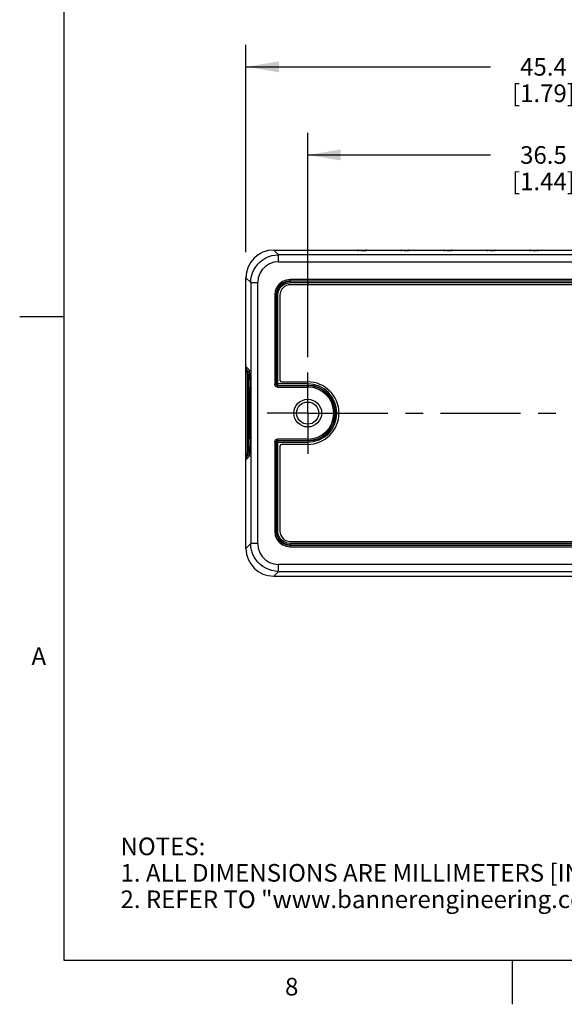
# Model space of a CAD drawing. Units: inches. Extents: x 0.7 to 21.3, y 0.5 to 16.
# Drawn here: x 0.7 to 3.8, y 0.5 to 6.1 of the extents above; entities that cross this region are included whole.
import ezdxf

# ---------------------------------------------------------------- set-up
doc = ezdxf.new("R2010")
doc.units = ezdxf.units.IN
doc.header["$LTSCALE"] = 1.21
doc.header["$MEASUREMENT"] = 0
doc.linetypes.add('CENTER', pattern=[0.6, 0.375, -0.075, 0.075, -0.075])
doc.layers.get('0').update_dxf_attribs({"linetype": 'CONTINUOUS'})
doc.layers.add('AXIS', color=7, linetype='CONTINUOUS')
doc.layers.add('DRIVEN_DIMS', color=7, linetype='CONTINUOUS')
doc.styles.add('TEXTSTYLE_2', font='txt', dxfattribs={"width": 0.8})
doc.dimstyles.new('DIMSTYLE_1', dxfattribs={"dimtxt": 0.1, "dimasz": 0.1875, "dimexe": 0.125, "dimexo": 0.0625, "dimgap": 0.1, "dimtad": 0, "dimtih": 1, "dimtoh": 1, "dimdec": 1, "dimlfac": 0.5, "dimzin": 4, "dimdsep": 46, "dimtxsty": 'STANDARD', "dimblk": '_FILLED', "dimblk1": '_FILLED', "dimblk2": '_FILLED', "dimcen": 0.09, "dimadec": 0, "dimazin": 0, "dimtp": 0.001, "dimtm": 0.001, "dimtfac": 1, "dimtdec": 1, "dimtofl": 0, "dimtmove": 0, "dimatfit": 3, "dimldrblk": '_FILLED', "dimfxl": 1, "dimtolj": 1, "dimtzin": 4, "dimarcsym": 0})

# ---------------------------------------------------------------- blocks, each defined once
blk = doc.blocks.new('_FILLED')
at = {"color": 0, "linetype": 'BYBLOCK'}
blk.add_solid([(0, 0), (-1, 0.167), (-1, -0.167)], dxfattribs=at)
blk = doc.blocks.new('*D4')
at = {"layer": 'DRIVEN_DIMS', "color": 7, "linetype": 'CONTINUOUS'}
for p, q in [((1.9977, 4.7671), (1.9977, 5.9433)), ((5.5725, 4.7671), (5.5725, 5.9433)), ((1.9977, 5.8183), (3.3851, 5.8183)), ((5.5725, 5.8183), (4.1851, 5.8183))]:
    blk.add_line(p, q, dxfattribs=at)
at = {"layer": 'DRIVEN_DIMS', "color": 7, "linetype": 'CONTINUOUS', "xscale": 0.1875, "yscale": 0.1875, "zscale": 0.1875, "rotation": 180}
blk.add_blockref('_FILLED', (1.9977, 5.8183), dxfattribs=at)
at = {"layer": 'DRIVEN_DIMS', "color": 7, "linetype": 'CONTINUOUS', "xscale": 0.1875, "yscale": 0.1875, "zscale": 0.1875}
blk.add_blockref('_FILLED', (5.5725, 5.8183), dxfattribs=at)
at = {"layer": 'DRIVEN_DIMS', "color": 7, "linetype": 'CONTINUOUS', "insert": (3.6851, 5.8683), "char_height": 0.1, "width": 0.6, "attachment_point": 2, "line_spacing_factor": 0.9}
blk.add_mtext('45.4\\P[1.79]', dxfattribs=at)
blk = doc.blocks.new('*D6')
at = {"layer": 'DRIVEN_DIMS', "color": 7, "linetype": 'CONTINUOUS'}
for p, q in [((2.3481, 4.1704), (2.3481, 5.4433)), ((5.2221, 4.1571), (5.2221, 5.4433)), ((2.3481, 5.3183), (3.3851, 5.3183)), ((5.2221, 5.3183), (4.1851, 5.3183))]:
    blk.add_line(p, q, dxfattribs=at)
at = {"layer": 'DRIVEN_DIMS', "color": 7, "linetype": 'CONTINUOUS', "xscale": 0.1875, "yscale": 0.1875, "zscale": 0.1875, "rotation": 180}
blk.add_blockref('_FILLED', (2.3481, 5.3183), dxfattribs=at)
at = {"layer": 'DRIVEN_DIMS', "color": 7, "linetype": 'CONTINUOUS', "xscale": 0.1875, "yscale": 0.1875, "zscale": 0.1875}
blk.add_blockref('_FILLED', (5.2221, 5.3183), dxfattribs=at)
at = {"layer": 'DRIVEN_DIMS', "color": 7, "linetype": 'CONTINUOUS', "insert": (3.6851, 5.3683), "char_height": 0.1, "width": 0.6, "attachment_point": 2, "line_spacing_factor": 0.9}
blk.add_mtext('36.5\\P[1.44]', dxfattribs=at)

msp = doc.modelspace()

# ---------------------------------------------------------------- linework, layer by layer
at = {"color": 7, "linetype": 'CONTINUOUS'}
for p, q in [((0.964, 15.75), (0.964, 0.75)), ((2.1551, 4.779), (2.1824, 4.7517)), ((2.1551, 4.779), (5.415, 4.779)), ((2.1824, 4.7123), (2.1824, 4.7517)), ((5.3877, 4.7517), (2.1824, 4.7517)), ((2.6313, 4.779), (2.6313, 4.7764)), ((2.6343, 4.7784), (2.6313, 4.779)), ((2.6323, 4.7762), (2.6313, 4.7764)), ((2.6313, 4.7764), (2.6325, 4.7763)), ((2.6325, 4.7763), (2.6336, 4.7763)), ((2.6345, 4.7763), (2.636, 4.7762)), ((2.636, 4.7762), (2.6372, 4.7762)), ((2.6503, 4.7761), (2.641, 4.7761)), ((2.641, 4.7761), (2.6413, 4.7761)), ((2.6413, 4.7761), (2.6413, 4.7761)), ((2.6725, 4.7762), (2.669, 4.7761)), ((2.669, 4.7761), (2.6691, 4.7761)), ((2.6751, 4.7762), (2.6725, 4.7762)), ((2.6725, 4.7762), (2.6744, 4.7762)), ((2.6744, 4.7762), (2.6751, 4.7762)), ((2.677, 4.7763), (2.6771, 4.7763)), ((2.6771, 4.7763), (2.6779, 4.7763)), ((2.6779, 4.7763), (2.6791, 4.7764)), ((2.6791, 4.7764), (2.6791, 4.779)), ((2.8754, 4.779), (2.8754, 4.7764)), ((2.8784, 4.7784), (2.8754, 4.779)), ((2.8754, 4.7764), (2.8766, 4.7763)), ((2.8764, 4.7762), (2.8754, 4.7764)), ((2.8766, 4.7763), (2.8776, 4.7763)), ((2.8786, 4.7763), (2.8801, 4.7762)), ((2.8801, 4.7762), (2.8813, 4.7762)), ((2.8944, 4.7761), (2.8851, 4.7761)), ((2.8851, 4.7761), (2.8853, 4.7761)), ((2.8854, 4.7761), (2.8853, 4.7761)), ((2.9166, 4.7762), (2.9131, 4.7761)), ((2.9131, 4.7761), (2.9132, 4.7761)), ((2.9192, 4.7762), (2.9166, 4.7762)), ((2.9166, 4.7762), (2.9185, 4.7762)), ((2.9185, 4.7762), (2.9192, 4.7762)), ((2.9211, 4.7763), (2.9212, 4.7763)), ((2.9212, 4.7763), (2.922, 4.7763)), ((2.922, 4.7763), (2.9232, 4.7764)), ((2.9232, 4.7764), (2.9232, 4.779)), ((3.1195, 4.779), (3.1195, 4.7764)), ((3.1224, 4.7784), (3.1195, 4.779)), ((3.1205, 4.7762), (3.1195, 4.7764)), ((3.1195, 4.7764), (3.1207, 4.7763)), ((3.1207, 4.7763), (3.1217, 4.7763)), ((3.1227, 4.7763), (3.1241, 4.7762)), ((3.1241, 4.7762), (3.1254, 4.7762)), ((3.1385, 4.7761), (3.1292, 4.7761)), ((3.1292, 4.7761), (3.1294, 4.7761)), ((3.1295, 4.7761), (3.1294, 4.7761)), ((3.1607, 4.7762), (3.1572, 4.7761)), ((3.1572, 4.7761), (3.1573, 4.7761)), ((3.1633, 4.7762), (3.1607, 4.7762)), ((3.1607, 4.7762), (3.1626, 4.7762)), ((3.1626, 4.7762), (3.1633, 4.7762)), ((3.1652, 4.7763), (3.1653, 4.7763)), ((3.1653, 4.7763), (3.1661, 4.7763)), ((3.1661, 4.7763), (3.1673, 4.7764)), ((3.1673, 4.7764), (3.1673, 4.779)), ((3.3636, 4.779), (3.3636, 4.7764)), ((3.3665, 4.7784), (3.3636, 4.779)), ((3.3646, 4.7762), (3.3636, 4.7764)), ((3.3636, 4.7764), (3.3648, 4.7763)), ((3.3648, 4.7763), (3.3658, 4.7763)), ((3.3668, 4.7763), (3.3682, 4.7762)), ((3.3682, 4.7762), (3.3695, 4.7762)), ((3.3826, 4.7761), (3.3733, 4.7761)), ((3.3733, 4.7761), (3.3735, 4.7761)), ((3.3736, 4.7761), (3.3735, 4.7761)), ((3.4048, 4.7762), (3.4013, 4.7761)), ((3.4013, 4.7761), (3.4014, 4.7761)), ((3.4074, 4.7762), (3.4048, 4.7762)), ((3.4048, 4.7762), (3.4067, 4.7762)), ((3.4067, 4.7762), (3.4074, 4.7762)), ((3.4093, 4.7763), (3.4094, 4.7763)), ((3.4094, 4.7763), (3.4102, 4.7763)), ((3.4102, 4.7763), (3.4114, 4.7764)), ((3.4114, 4.7764), (3.4114, 4.779)), ((3.6077, 4.779), (3.6077, 4.7764)), ((3.6106, 4.7784), (3.6077, 4.779)), ((3.6077, 4.7764), (3.6088, 4.7763)), ((3.6087, 4.7762), (3.6077, 4.7764)), ((3.6088, 4.7763), (3.6099, 4.7763)), ((3.6109, 4.7763), (3.6123, 4.7762)), ((3.6123, 4.7762), (3.6136, 4.7762)), ((3.6267, 4.7761), (3.6174, 4.7761)), ((3.6174, 4.7761), (3.6176, 4.7761)), ((3.6177, 4.7761), (3.6176, 4.7761)), ((3.6489, 4.7762), (3.6454, 4.7761)), ((3.6454, 4.7761), (3.6455, 4.7761)), ((3.6515, 4.7762), (3.6489, 4.7762)), ((3.6489, 4.7762), (3.6508, 4.7762)), ((3.6508, 4.7762), (3.6515, 4.7762)), ((3.6534, 4.7763), (3.6535, 4.7763)), ((3.6535, 4.7763), (3.6543, 4.7763)), ((3.6543, 4.7763), (3.6554, 4.7764)), ((3.6554, 4.7764), (3.6554, 4.779)), ((2.1824, 4.7123), (5.3877, 4.7123)), ((1.9977, 3.086), (1.9977, 4.6215)), ((2.025, 4.5942), (1.9977, 4.6215)), ((2.025, 4.5942), (2.025, 3.1133)), ((2.025, 4.5942), (2.0644, 4.5942)), ((2.0644, 3.1133), (2.0644, 4.5942)), ((2.2477, 4.6037), (2.2477, 4.6116)), ((5.3225, 4.6116), (2.2477, 4.6116)), ((2.2477, 4.6037), (2.2495, 4.6019)), ((2.2477, 4.6037), (5.3225, 4.6037)), ((2.2495, 4.5941), (2.2495, 4.6019)), ((5.3207, 4.6019), (2.2495, 4.6019)), ((2.2495, 4.5941), (5.3207, 4.5941)), ((5.3205, 4.5821), (2.2497, 4.5821)), ((2.1611, 4.525), (2.1611, 4.0172)), ((2.1611, 4.525), (2.169, 4.525)), ((2.169, 4.0172), (2.169, 4.525)), ((2.1708, 4.5232), (2.169, 4.525)), ((2.1708, 4.5232), (2.1708, 4.019)), ((2.1708, 4.5232), (2.1787, 4.5232)), ((2.1787, 4.0111), (2.1787, 4.5232)), ((2.1906, 4.5231), (2.1906, 4.0388)), ((0.964, 4.4), (0.714, 4.4)), ((1.9977, 4.1176), (1.9977, 4.1178)), ((1.9977, 4.1178), (2.0177, 4.0978)), ((1.9977, 4.1174), (1.9977, 4.1176)), ((1.9996, 4.109), (1.9989, 4.1112)), ((2.0056, 3.6133), (2.0056, 4.0942)), ((2.0098, 4.09), (2.0056, 4.0942)), ((2.0098, 4.09), (2.0056, 4.09)), ((2.1985, 4.0309), (2.3481, 4.0309)), ((2.169, 4.0172), (2.1611, 4.0172)), ((2.169, 4.0172), (2.1708, 4.019)), ((2.3481, 4.019), (2.1708, 4.019)), ((2.1787, 4.0111), (2.1769, 4.0093)), ((2.1769, 4.0015), (2.1769, 4.0093)), ((2.3481, 4.0093), (2.1769, 4.0093)), ((2.1769, 4.0015), (2.3481, 4.0015)), ((2.1787, 4.0111), (2.3481, 4.0111)), ((2.3481, 4.019), (2.3481, 4.0015)), ((2.1611, 3.6903), (2.1611, 3.1825)), ((2.1611, 3.6903), (2.169, 3.6903)), ((2.169, 3.1825), (2.169, 3.6903)), ((2.1708, 3.6886), (2.169, 3.6903)), ((2.1708, 3.6886), (2.1708, 3.1843)), ((2.1708, 3.6886), (2.3481, 3.6886)), ((2.1769, 3.6982), (2.1769, 3.7061)), ((2.3481, 3.7061), (2.1769, 3.7061)), ((2.1769, 3.6982), (2.1787, 3.6964)), ((2.1769, 3.6982), (2.3481, 3.6982)), ((2.1787, 3.1843), (2.1787, 3.6964)), ((2.3481, 3.6964), (2.1787, 3.6964)), ((2.3481, 3.7061), (2.3481, 3.6886)), ((2.1906, 3.6687), (2.1906, 3.1845)), ((2.3481, 3.6766), (2.1985, 3.6766)), ((2.0177, 3.6097), (1.9977, 3.5897)), ((1.9977, 3.59), (1.9977, 3.5897)), ((2.0056, 3.6133), (2.0098, 3.6176)), ((2.0056, 3.6176), (2.0098, 3.6176)), ((2.169, 3.1825), (2.1708, 3.1843)), ((2.1787, 3.1843), (2.1708, 3.1843)), ((2.169, 3.1825), (2.1611, 3.1825)), ((1.9977, 3.086), (2.025, 3.1133)), ((2.0644, 3.1133), (2.025, 3.1133)), ((2.2495, 3.1056), (2.2477, 3.1038)), ((2.2477, 3.0959), (2.2477, 3.1038)), ((5.3225, 3.1038), (2.2477, 3.1038)), ((2.2477, 3.0959), (5.3225, 3.0959)), ((2.2495, 3.1056), (2.2495, 3.1135)), ((5.3207, 3.1135), (2.2495, 3.1135)), ((2.2495, 3.1056), (5.3207, 3.1056)), ((2.2497, 3.1254), (5.3205, 3.1254)), ((2.1824, 2.9559), (2.1824, 2.9952)), ((5.3877, 2.9952), (2.1824, 2.9952)), ((2.1824, 2.9559), (2.1551, 2.9286)), ((2.1551, 2.9286), (5.415, 2.9286)), ((2.1824, 2.9559), (5.3877, 2.9559)), ((0.964, 0.75), (21.05, 0.75)), ((3.507, 0.75), (3.507, 0.5))]:
    msp.add_line(p, q, dxfattribs=at)
for points in [[(2.025, 4.5942), (2.0261, 4.613), (2.0295, 4.6315), (2.0351, 4.6496), (2.0429, 4.6671), (2.0527, 4.6835), (2.0645, 4.6986), (2.0781, 4.7121), (2.0932, 4.7239), (2.1096, 4.7338), (2.127, 4.7416), (2.1452, 4.7472), (2.1637, 4.7506), (2.1824, 4.7517)], [(2.641, 4.7761), (2.6372, 4.7762), (2.6357, 4.7762), (2.6345, 4.7763), (2.6336, 4.7763), (2.6329, 4.7763), (2.6324, 4.7763), (2.6323, 4.7763)], [(2.6371, 4.7762), (2.6368, 4.7767), (2.6343, 4.7784)], [(2.6503, 4.7761), (2.66, 4.7761), (2.6691, 4.7761)], [(2.6791, 4.779), (2.6761, 4.7784), (2.6736, 4.7767), (2.6732, 4.7762)], [(2.6779, 4.7763), (2.678, 4.7763), (2.6779, 4.7763), (2.6776, 4.7763), (2.677, 4.7763), (2.6762, 4.7763), (2.6751, 4.7762)], [(2.8851, 4.7761), (2.8813, 4.7762), (2.8798, 4.7762), (2.8786, 4.7763), (2.8776, 4.7763), (2.8769, 4.7763), (2.8765, 4.7763), (2.8764, 4.7763)], [(2.8812, 4.7762), (2.8809, 4.7767), (2.8784, 4.7784)], [(2.8944, 4.7761), (2.9041, 4.7761), (2.9132, 4.7761)], [(2.9232, 4.779), (2.9202, 4.7784), (2.9176, 4.7767), (2.9173, 4.7762)], [(2.922, 4.7763), (2.9221, 4.7763), (2.922, 4.7763), (2.9217, 4.7763), (2.9211, 4.7763), (2.9203, 4.7763), (2.9192, 4.7762)], [(3.1292, 4.7761), (3.1254, 4.7762), (3.1239, 4.7762), (3.1227, 4.7763), (3.1217, 4.7763), (3.121, 4.7763), (3.1206, 4.7763), (3.1205, 4.7763)], [(3.1253, 4.7762), (3.125, 4.7767), (3.1224, 4.7784)], [(3.1385, 4.7761), (3.1482, 4.7761), (3.1573, 4.7761)], [(3.1673, 4.779), (3.1643, 4.7784), (3.1617, 4.7767), (3.1614, 4.7762)], [(3.166, 4.7763), (3.1662, 4.7763), (3.1661, 4.7763), (3.1658, 4.7763), (3.1652, 4.7763), (3.1644, 4.7763), (3.1633, 4.7762)], [(3.3733, 4.7761), (3.3695, 4.7762), (3.368, 4.7762), (3.3668, 4.7763), (3.3658, 4.7763), (3.3651, 4.7763), (3.3647, 4.7763), (3.3646, 4.7763)], [(3.3694, 4.7762), (3.3691, 4.7767), (3.3665, 4.7784)], [(3.3826, 4.7761), (3.3923, 4.7761), (3.4014, 4.7761)], [(3.4114, 4.779), (3.4084, 4.7784), (3.4058, 4.7767), (3.4055, 4.7762)], [(3.4101, 4.7763), (3.4103, 4.7763), (3.4102, 4.7763), (3.4099, 4.7763), (3.4093, 4.7763), (3.4084, 4.7763), (3.4074, 4.7762)], [(3.6174, 4.7761), (3.6136, 4.7762), (3.6121, 4.7762), (3.6109, 4.7763), (3.6099, 4.7763), (3.6092, 4.7763), (3.6088, 4.7763), (3.6087, 4.7763)], [(3.6135, 4.7762), (3.6132, 4.7767), (3.6106, 4.7784)], [(3.6267, 4.7761), (3.6364, 4.7761), (3.6455, 4.7761)], [(3.6554, 4.779), (3.6525, 4.7784), (3.6499, 4.7767), (3.6496, 4.7762)], [(3.6542, 4.7763), (3.6543, 4.7763), (3.6543, 4.7763), (3.654, 4.7763), (3.6534, 4.7763), (3.6525, 4.7763), (3.6515, 4.7762)], [(2.1824, 4.7123), (2.156, 4.7093), (2.1311, 4.7006), (2.1088, 4.6865), (2.0901, 4.6679), (2.0761, 4.6456), (2.0673, 4.6206), (2.0644, 4.5942)], [(2.1865, 4.5862), (2.1727, 4.5683), (2.1641, 4.5474), (2.1611, 4.525)], [(2.2477, 4.6037), (2.2273, 4.601), (2.2084, 4.5932), (2.192, 4.5807), (2.1795, 4.5644), (2.1717, 4.5454), (2.169, 4.525)], [(2.1708, 4.5232), (2.1735, 4.5436), (2.1813, 4.5626), (2.1938, 4.5789), (2.2101, 4.5914), (2.2291, 4.5993), (2.2495, 4.6019)], [(2.2477, 4.6116), (2.2253, 4.6087), (2.2044, 4.6), (2.1865, 4.5862)], [(2.1994, 4.5733), (2.2141, 4.5846), (2.2312, 4.5917), (2.2495, 4.5941)], [(2.1787, 4.5232), (2.1811, 4.5415), (2.1881, 4.5586), (2.1994, 4.5733)], [(1.9977, 4.117), (1.9977, 4.1171), (1.9977, 4.1172), (1.9977, 4.1173)], [(1.9989, 4.1112), (1.9987, 4.1119), (1.9986, 4.1122), (1.9985, 4.1125), (1.9984, 4.1127), (1.9984, 4.113), (1.9983, 4.1132), (1.9982, 4.1135), (1.9982, 4.1137), (1.9981, 4.1139), (1.9981, 4.1141), (1.998, 4.1142), (1.998, 4.1144), (1.998, 4.1146), (1.9979, 4.1147), (1.9979, 4.1149), (1.9979, 4.115), (1.9979, 4.1151), (1.9978, 4.1153), (1.9978, 4.1154), (1.9978, 4.1155), (1.9978, 4.1156), (1.9978, 4.1157), (1.9978, 4.1158), (1.9978, 4.1159), (1.9977, 4.116), (1.9977, 4.1161), (1.9977, 4.1162), (1.9977, 4.1163), (1.9977, 4.1164), (1.9977, 4.1165), (1.9977, 4.1166), (1.9977, 4.1167), (1.9977, 4.1168), (1.9977, 4.1169), (1.9977, 4.117)], [(1.9977, 4.0863), (1.9983, 4.0893), (1.9999, 4.0918), (2.0025, 4.0936), (2.0056, 4.0942)], [(2.0056, 4.09), (2.0026, 4.0894), (2, 4.0877), (1.9983, 4.0851), (1.9977, 4.0821)], [(2.0056, 4.0942), (2.0049, 4.0956), (2.0043, 4.0969), (2.0037, 4.0982), (2.0032, 4.0994), (2.0027, 4.1005), (2.0022, 4.1016), (2.0018, 4.1026), (2.0015, 4.1035), (2.0012, 4.1044), (2.0009, 4.1052), (2.0006, 4.1059), (2.0003, 4.1066), (2.0001, 4.1073), (1.9999, 4.1079), (1.9997, 4.1085), (1.9996, 4.109)], [(2.0177, 4.0978), (2.0171, 4.0949), (2.0155, 4.0924), (2.0129, 4.0906), (2.0098, 4.09)], [(2.014, 3.8538), (2.0139, 3.8993), (2.0137, 3.9432), (2.0133, 3.9837), (2.0128, 4.0193), (2.0122, 4.0487), (2.0114, 4.0708), (2.0106, 4.0847), (2.0098, 4.09)], [(2.0219, 3.8538), (2.0218, 3.9003), (2.0216, 3.9456), (2.0212, 3.9877), (2.0207, 4.0248), (2.02, 4.0554), (2.0193, 4.0783), (2.0185, 4.0925), (2.0177, 4.0978)], [(2.1657, 4.0061), (2.1632, 4.0093), (2.1617, 4.0131), (2.1611, 4.0172)], [(2.1769, 4.0015), (2.1728, 4.002), (2.169, 4.0036), (2.1657, 4.0061)], [(2.169, 4.0172), (2.1693, 4.0152), (2.17, 4.0133), (2.1713, 4.0116)], [(2.1708, 4.019), (2.1714, 4.016), (2.1731, 4.0134), (2.1756, 4.0117), (2.1787, 4.0111)], [(2.1713, 4.0116), (2.1729, 4.0104), (2.1748, 4.0096), (2.1769, 4.0093)], [(2.0098, 3.6176), (2.0106, 3.6228), (2.0114, 3.6367), (2.0122, 3.6588), (2.0128, 3.6882), (2.0133, 3.7238), (2.0137, 3.7643), (2.0139, 3.8082), (2.014, 3.8538)], [(2.0177, 3.6097), (2.0185, 3.615), (2.0193, 3.6293), (2.02, 3.6521), (2.0207, 3.6827), (2.0212, 3.7199), (2.0216, 3.762), (2.0218, 3.8072), (2.0219, 3.8538)], [(2.1611, 3.6903), (2.1617, 3.6944), (2.1632, 3.6982), (2.1657, 3.7015)], [(2.1657, 3.7015), (2.169, 3.704), (2.1728, 3.7056), (2.1769, 3.7061)], [(2.1769, 3.6982), (2.1739, 3.6976), (2.1713, 3.6959), (2.1696, 3.6934), (2.169, 3.6903)], [(2.1787, 3.6964), (2.1756, 3.6958), (2.1731, 3.6941), (2.1714, 3.6916), (2.1708, 3.6886)], [(1.9977, 3.6255), (1.9983, 3.6224), (2, 3.6199), (2.0026, 3.6182), (2.0056, 3.6176)], [(1.9977, 3.6212), (1.9983, 3.6182), (2, 3.6156), (2.0026, 3.6139), (2.0056, 3.6133)], [(2.0001, 3.6001), (1.9998, 3.5994), (1.9996, 3.5988), (1.9995, 3.5982), (1.9993, 3.5977), (1.9991, 3.5972), (1.999, 3.5967), (1.9989, 3.5963), (1.9988, 3.5959), (1.9987, 3.5955), (1.9986, 3.5952), (1.9985, 3.5948), (1.9984, 3.5946), (1.9984, 3.5943), (1.9983, 3.594), (1.9983, 3.5938), (1.9982, 3.5935), (1.9982, 3.5933), (1.9981, 3.5931), (1.9981, 3.5929), (1.998, 3.5928), (1.998, 3.5926), (1.998, 3.5924), (1.998, 3.5923), (1.9979, 3.5921), (1.9979, 3.592), (1.9979, 3.5919), (1.9979, 3.5917), (1.9979, 3.5916), (1.9978, 3.5915), (1.9978, 3.5914), (1.9978, 3.5913), (1.9978, 3.5912), (1.9978, 3.5911), (1.9978, 3.591), (1.9978, 3.5909), (1.9978, 3.5909), (1.9978, 3.5908), (1.9977, 3.5907), (1.9977, 3.5906), (1.9977, 3.5905), (1.9977, 3.5905), (1.9977, 3.5904), (1.9977, 3.5903), (1.9977, 3.5902), (1.9977, 3.5902), (1.9977, 3.5901), (1.9977, 3.59)], [(2.0056, 3.6133), (2.0047, 3.6116), (2.004, 3.61), (2.0033, 3.6085), (2.0027, 3.6071), (2.0022, 3.6058), (2.0017, 3.6046), (2.0013, 3.6036), (2.0009, 3.6026), (2.0006, 3.6017), (2.0003, 3.6009), (2.0001, 3.6001)], [(2.0098, 3.6176), (2.0128, 3.617), (2.0153, 3.6154), (2.0171, 3.6128), (2.0177, 3.6097)], [(2.2495, 3.1056), (2.2291, 3.1083), (2.2101, 3.1162), (2.1938, 3.1287), (2.1813, 3.145), (2.1735, 3.164), (2.1708, 3.1843)], [(2.1994, 3.1342), (2.1881, 3.1489), (2.1811, 3.166), (2.1787, 3.1843)], [(2.1611, 3.1825), (2.1641, 3.1601), (2.1727, 3.1392), (2.1865, 3.1213)], [(2.169, 3.1825), (2.1717, 3.1622), (2.1795, 3.1432), (2.1921, 3.1269), (2.2084, 3.1144), (2.2273, 3.1065), (2.2477, 3.1038)], [(2.2495, 3.1135), (2.2312, 3.1159), (2.2141, 3.123), (2.1994, 3.1342)], [(2.1824, 2.9559), (2.1637, 2.957), (2.1452, 2.9603), (2.127, 2.9659), (2.1096, 2.9737), (2.0932, 2.9836), (2.0781, 2.9954), (2.0645, 3.009), (2.0527, 3.0241), (2.0429, 3.0405), (2.0351, 3.0579), (2.0295, 3.0761), (2.0261, 3.0946), (2.025, 3.1133)], [(2.0644, 3.1133), (2.0673, 3.0869), (2.0761, 3.062), (2.0901, 3.0397), (2.1088, 3.021), (2.1311, 3.007), (2.156, 2.9982), (2.1824, 2.9952)], [(2.1865, 3.1213), (2.2044, 3.1075), (2.2253, 3.0989), (2.2477, 3.0959)]]:
    msp.add_lwpolyline(points, dxfattribs=at)
for radius in [0.0787, 0.063]:
    msp.add_circle((2.3481, 3.8538), radius, dxfattribs=at)
for centre, radius, start, end in [((2.2497, 4.5231), 0.0591, 90, 180), ((2.1985, 4.0388), 0.00787, 180, 270), ((2.3481, 3.8538), 0.1772, 270, 90), ((2.3481, 3.8538), 0.1652, 270, 90), ((2.3481, 3.8538), 0.1573, 270, 90), ((2.3481, 3.8538), 0.1556, 270, 90), ((2.3481, 3.8538), 0.1477, 270, 90), ((2.1985, 3.6687), 0.00787, 90, 180), ((2.2497, 3.1845), 0.0591, 180, 270)]:
    msp.add_arc(centre, radius, start, end, dxfattribs=at)
for centre, major_axis, start_param, end_param in [((2.1552, 4.6215), (0.1114, -0.1114), 8.639532, 10.210024), ((2.1552, 4.6215), (-0.1114, 0.1114), -0.280492, -0.149528), ((2.1552, 4.6215), (-0.1114, 0.1114), 0.573818, 0.785246), ((2.1552, 3.0861), (0.1114, 0.1114), 8.639532, 10.210024)]:
    msp.add_ellipse(centre, major_axis=major_axis, ratio=0.999695, start_param=start_param, end_param=end_param, dxfattribs=at)
at = {"layer": 'AXIS', "color": 7, "linetype": 'CENTER'}
for q in [(2.3481, 4.084), (2.1178, 3.8538), (2.3481, 3.6235), (4.9806, 3.8538)]:
    msp.add_line((2.3481, 3.8538), q, dxfattribs=at)

# ---------------------------------------------------------------- texts
at = {"color": 7, "linetype": 'CONTINUOUS', "char_height": 0.1, "width": 0.08, "line_spacing_factor": 0.9, "style": 'TEXTSTYLE_2'}
for s, insert, attachment_point in [('A', (0.864, 2.525), 3), ('8', (2.257, 0.65), 2)]:
    msp.add_mtext(s, dxfattribs=dict(at, insert=insert, attachment_point=attachment_point))
at = {"color": 7, "linetype": 'CONTINUOUS', "insert": (1.2858, 1.4458), "char_height": 0.1, "width": 7.9, "attachment_point": 1, "line_spacing_factor": 0.9}
msp.add_mtext('NOTES:\\P1. ALL DIMENSIONS ARE MILLIMETERS [INCHES] UNLESS OTHERWISE NOTED.\\P2. REFER TO "www.bannerengineering.com" FOR ADDITIONAL DATA AND SPECIFICATIONS.', dxfattribs=at)

# ---------------------------------------------------------------- dimensions: what is measured, and where the dimension line sits
at = {"layer": 'DRIVEN_DIMS', "color": 7, "linetype": 'CONTINUOUS'}
dim = msp.add_linear_dim(base=(5.5725, 5.8183), p1=(1.9977, 4.7046), p2=(5.5725, 4.7046), text='<>\\P[]', dimstyle='DIMSTYLE_1', dxfattribs=at)
dim.commit()
dim.dimension.update_dxf_attribs({"geometry": '*D4', "text_midpoint": (3.7851, 5.7433), "dimtype": 160})
dim = msp.add_linear_dim(base=(2.3481, 5.3183), p1=(5.2221, 4.0946), p2=(2.3481, 4.1079), angle=180, text='<>\\P[]', dimstyle='DIMSTYLE_1', dxfattribs=at)
dim.commit()
dim.dimension.update_dxf_attribs({"geometry": '*D6', "text_midpoint": (3.7851, 5.2433), "dimtype": 160})

doc.saveas('drawing.dxf')
